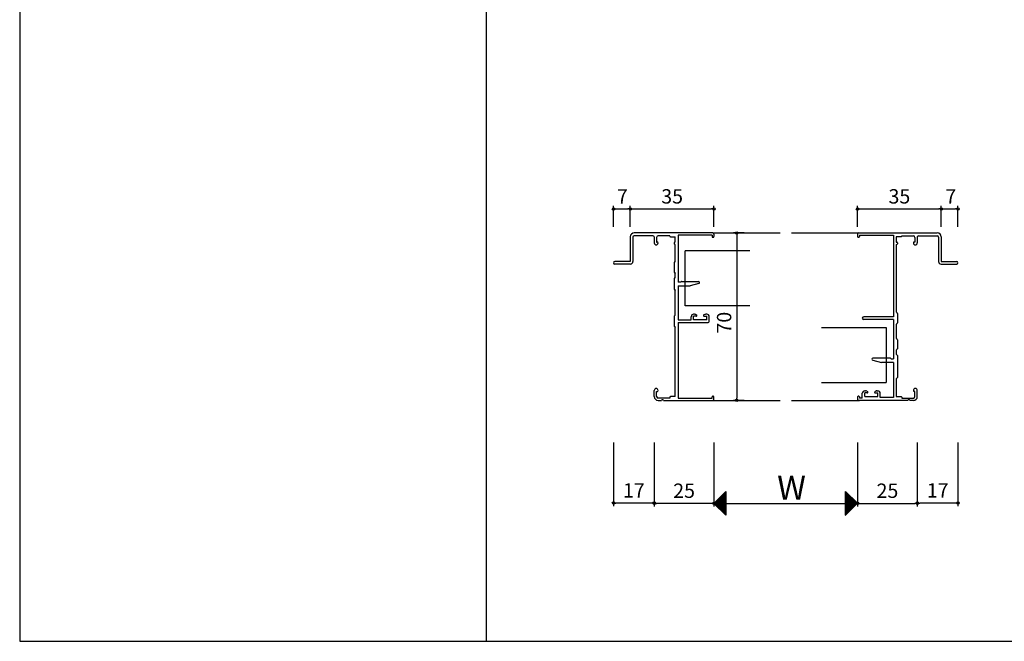
# Model space of a CAD drawing. Units: millimetres. Extents: x -355 to 380, y -554 to 538.
# Drawn here: x -355 to 57, y -554 to -294 of the extents above; entities that cross this region are included whole.
import ezdxf

# ---------------------------------------------------------------- set-up
doc = ezdxf.new("R2010")
doc.units = ezdxf.units.MM
doc.layers.add('AM_0', color=7, linetype='Continuous')
doc.styles.get("Standard").update_dxf_attribs({"font": 'ROMANS', "bigfont": 'EXTFONT'})
doc.dimstyles.new('ISO-25', dxfattribs={"dimtxt": 2.5, "dimasz": 2.5, "dimexe": 1.25, "dimexo": 0.625, "dimtad": 1, "dimtxsty": 'Standard', "dimcen": 2.5, "dimadec": 0, "dimazin": 0, "dimtfac": 1, "dimtmove": 0, "dimatfit": 3, "dimfxl": 1, "dimarcsym": 0})

# ---------------------------------------------------------------- blocks, each defined once
blk = doc.blocks.new('_ORIGIN')
at = {"color": 0, "linetype": 'ByBlock', "lineweight": -2}
blk.add_line((0, 0), (-1, 0), dxfattribs=at)
blk.add_circle((0, 0), 0.5, dxfattribs=at)
blk = doc.blocks.new('*D21')
at = {"color": 0, "lineweight": -2}
for p, q in [((-89.76, -470.9), (-89.76, -497.66)), ((-64.76, -470.9), (-64.76, -497.66)), ((-65.76, -496.36), (-88.76, -496.36))]:
    blk.add_line(p, q, dxfattribs=at)
at = {"layer": 'Defpoints', "color": 0}
for p in [(-89.76, -468.36), (-64.76, -468.36), (-89.76, -496.36)]:
    blk.add_point(p, dxfattribs=at)
at = {"color": 0, "lineweight": -2, "rotation": 180}
blk.add_blockref('_ORIGIN', (-89.76, -496.36), dxfattribs=at)
at = {"color": 0, "lineweight": -2}
blk.add_blockref('_ORIGIN', (-64.76, -496.36), dxfattribs=at)
at = {"color": 0, "insert": (-77.26, -491.86), "char_height": 6, "attachment_point": 5}
blk.add_mtext('25', dxfattribs=at)
blk = doc.blocks.new('*D22')
at = {"color": 0, "lineweight": -2}
for p, q in [((-4.76, -470.9), (-4.76, -497.66)), ((20.24, -470.9), (20.24, -497.66)), ((-3.76, -496.36), (19.24, -496.36))]:
    blk.add_line(p, q, dxfattribs=at)
at = {"layer": 'Defpoints', "color": 0}
for p in [(-4.76, -468.36), (20.24, -468.36), (20.24, -496.36)]:
    blk.add_point(p, dxfattribs=at)
at = {"color": 0, "lineweight": -2, "rotation": 180}
blk.add_blockref('_ORIGIN', (-4.76, -496.36), dxfattribs=at)
at = {"color": 0, "lineweight": -2}
blk.add_blockref('_ORIGIN', (20.24, -496.36), dxfattribs=at)
at = {"color": 0, "insert": (7.74, -491.86), "char_height": 6, "attachment_point": 5}
blk.add_mtext('25', dxfattribs=at)
blk = doc.blocks.new('*D23')
at = {"color": 0, "lineweight": -2}
for p, q in [((-64.76, -470.9), (-64.76, -497.66)), ((-4.76, -470.9), (-4.76, -497.66)), ((-63.76, -496.36), (-5.76, -496.36))]:
    blk.add_line(p, q, dxfattribs=at)
at = {"layer": 'Defpoints', "color": 0}
for p in [(-64.76, -468.36), (-4.76, -468.36), (-4.76, -496.36)]:
    blk.add_point(p, dxfattribs=at)
at = {"color": 0, "lineweight": -2, "rotation": 180}
blk.add_blockref('_ORIGIN', (-64.76, -496.36), dxfattribs=at)
at = {"color": 0, "lineweight": -2}
blk.add_blockref('_ORIGIN', (-4.76, -496.36), dxfattribs=at)
blk = doc.blocks.new('*D24')
at = {"color": 0, "lineweight": -2}
for p, q in [((-52.09, -383.36), (-56.56, -383.36)), ((-55.26, -384.36), (-55.26, -452.36)), ((-52.09, -453.36), (-56.56, -453.36))]:
    blk.add_line(p, q, dxfattribs=at)
at = {"layer": 'Defpoints', "color": 0}
for p in [(-49.55, -383.36), (-55.26, -453.36), (-49.55, -453.36)]:
    blk.add_point(p, dxfattribs=at)
at = {"color": 0, "lineweight": -2}
for p, rotation in [((-55.26, -383.36), 90), ((-55.26, -453.36), 270)]:
    blk.add_blockref('_ORIGIN', p, dxfattribs=dict(at, rotation=rotation))
at = {"color": 0, "insert": (-59.76, -420.86), "char_height": 6, "attachment_point": 5, "rotation": 90}
blk.add_mtext('70', dxfattribs=at)
blk = doc.blocks.new('*D26')
at = {"color": 0, "lineweight": -2}
for p, q in [((-99.76, -380.82), (-99.76, -372.06)), ((-98.76, -373.36), (-65.76, -373.36)), ((-64.76, -380.82), (-64.76, -372.06))]:
    blk.add_line(p, q, dxfattribs=at)
at = {"layer": 'Defpoints', "color": 0}
for p in [(-64.76, -373.36), (-99.76, -383.36), (-64.76, -383.36)]:
    blk.add_point(p, dxfattribs=at)
at = {"color": 0, "lineweight": -2, "rotation": 180}
blk.add_blockref('_ORIGIN', (-99.76, -373.36), dxfattribs=at)
at = {"color": 0, "lineweight": -2}
blk.add_blockref('_ORIGIN', (-64.76, -373.36), dxfattribs=at)
at = {"color": 0, "insert": (-82.26, -368.86), "char_height": 6, "attachment_point": 5}
blk.add_mtext('35', dxfattribs=at)
blk = doc.blocks.new('*D27')
at = {"color": 0, "lineweight": -2}
for p, q in [((-106.76, -380.82), (-106.76, -372.06)), ((-105.76, -373.36), (-100.76, -373.36)), ((-99.76, -380.82), (-99.76, -372.06))]:
    blk.add_line(p, q, dxfattribs=at)
at = {"layer": 'Defpoints', "color": 0}
for p in [(-99.76, -373.36), (-106.76, -383.36), (-99.76, -383.36)]:
    blk.add_point(p, dxfattribs=at)
at = {"color": 0, "lineweight": -2, "rotation": 180}
blk.add_blockref('_ORIGIN', (-106.76, -373.36), dxfattribs=at)
at = {"color": 0, "lineweight": -2}
blk.add_blockref('_ORIGIN', (-99.76, -373.36), dxfattribs=at)
at = {"color": 0, "insert": (-103.06, -368.86), "char_height": 6, "attachment_point": 5}
blk.add_mtext('7', dxfattribs=at)
blk = doc.blocks.new('*D28')
at = {"color": 0, "lineweight": -2}
for p, q in [((-4.76, -380.82), (-4.76, -372.06)), ((-3.76, -373.36), (29.24, -373.36)), ((30.24, -380.82), (30.24, -372.06))]:
    blk.add_line(p, q, dxfattribs=at)
at = {"layer": 'Defpoints', "color": 0}
for p in [(30.24, -373.36), (-4.76, -383.36), (30.24, -383.36)]:
    blk.add_point(p, dxfattribs=at)
at = {"color": 0, "lineweight": -2, "rotation": 180}
blk.add_blockref('_ORIGIN', (-4.76, -373.36), dxfattribs=at)
at = {"color": 0, "lineweight": -2}
blk.add_blockref('_ORIGIN', (30.24, -373.36), dxfattribs=at)
at = {"color": 0, "insert": (12.74, -368.86), "char_height": 6, "attachment_point": 5}
blk.add_mtext('35', dxfattribs=at)
blk = doc.blocks.new('*D29')
at = {"color": 0, "lineweight": -2}
for p, q in [((30.24, -380.82), (30.24, -372.06)), ((31.24, -373.36), (36.24, -373.36)), ((37.24, -380.82), (37.24, -372.06))]:
    blk.add_line(p, q, dxfattribs=at)
at = {"layer": 'Defpoints', "color": 0}
for p in [(37.24, -373.36), (30.24, -383.36), (37.24, -383.36)]:
    blk.add_point(p, dxfattribs=at)
at = {"color": 0, "lineweight": -2, "rotation": 180}
blk.add_blockref('_ORIGIN', (30.24, -373.36), dxfattribs=at)
at = {"color": 0, "lineweight": -2}
blk.add_blockref('_ORIGIN', (37.24, -373.36), dxfattribs=at)
at = {"color": 0, "insert": (34.24, -368.86), "char_height": 6, "attachment_point": 5}
blk.add_mtext('7', dxfattribs=at)
blk = doc.blocks.new('*D34')
at = {"color": 0, "lineweight": -2}
for p, q in [((-106.76, -470.9), (-106.76, -497.55)), ((-89.76, -470.9), (-89.76, -497.55)), ((-90.76, -496.25), (-105.76, -496.25))]:
    blk.add_line(p, q, dxfattribs=at)
at = {"layer": 'Defpoints', "color": 0}
for p in [(-106.76, -468.36), (-89.76, -468.36), (-106.76, -496.25)]:
    blk.add_point(p, dxfattribs=at)
at = {"color": 0, "lineweight": -2, "rotation": 180}
blk.add_blockref('_ORIGIN', (-106.76, -496.25), dxfattribs=at)
at = {"color": 0, "lineweight": -2}
blk.add_blockref('_ORIGIN', (-89.76, -496.25), dxfattribs=at)
at = {"color": 0, "insert": (-98.26, -491.75), "char_height": 6, "attachment_point": 5}
blk.add_mtext('17', dxfattribs=at)
blk = doc.blocks.new('*D35')
at = {"color": 0, "lineweight": -2}
for p, q in [((20.24, -470.9), (20.24, -497.55)), ((37.24, -470.9), (37.24, -497.55)), ((36.24, -496.25), (21.24, -496.25))]:
    blk.add_line(p, q, dxfattribs=at)
at = {"layer": 'Defpoints', "color": 0}
for p in [(20.24, -468.36), (37.24, -468.36), (20.24, -496.25)]:
    blk.add_point(p, dxfattribs=at)
at = {"color": 0, "lineweight": -2, "rotation": 180}
blk.add_blockref('_ORIGIN', (20.24, -496.25), dxfattribs=at)
at = {"color": 0, "lineweight": -2}
blk.add_blockref('_ORIGIN', (37.24, -496.25), dxfattribs=at)
at = {"color": 0, "insert": (28.74, -491.75), "char_height": 6, "attachment_point": 5}
blk.add_mtext('17', dxfattribs=at)

msp = doc.modelspace()

# ---------------------------------------------------------------- linework, layer by layer
at = {"color": 7, "linetype": 'Continuous'}
for p, q in [((-355, 466), (-355, -554)), ((-64.67937, -496.4453), (-59.76509, -491.53102)), ((-64.56712, -496.55755), (-59.76509, -491.75552)), ((-64.45486, -496.66981), (-59.76509, -491.98003)), ((-64.34261, -496.78206), (-59.76509, -492.20454)), ((-64.23036, -496.89431), (-59.76509, -492.42904)), ((-64.11811, -497.00657), (-59.76509, -492.65355)), ((-64.00585, -497.11882), (-59.76509, -492.87806)), ((-63.8936, -497.23107), (-59.76509, -493.10256)), ((-63.78135, -497.34333), (-59.76509, -493.32707)), ((-63.66909, -497.45558), (-59.76509, -493.55158)), ((-63.55684, -497.56783), (-59.76509, -493.77608)), ((-62.30487, -493.89937), (-59.76509, -496.43914)), ((-62.19262, -493.78711), (-59.76509, -496.21464)), ((-62.08037, -493.67486), (-59.76509, -495.99013)), ((-61.96811, -493.56261), (-59.76509, -495.76563)), ((-61.85586, -493.45035), (-59.76509, -495.54112)), ((-61.74361, -493.3381), (-59.76509, -495.31661)), ((-61.63135, -493.22585), (-59.76509, -495.09211)), ((-61.5191, -493.1136), (-59.76509, -494.8676)), ((-61.40685, -493.00134), (-59.76509, -494.64309)), ((-61.29459, -492.88909), (-59.76509, -494.41859)), ((-61.18234, -492.77684), (-59.76509, -494.19408)), ((-61.07009, -492.66458), (-59.76509, -493.96958)), ((-60.95783, -492.55233), (-59.76509, -493.74507)), ((-60.84558, -492.44008), (-59.76509, -493.52056)), ((-60.73333, -492.32782), (-59.76509, -493.29606)), ((-60.62107, -492.21557), (-59.76509, -493.07155)), ((-60.50882, -492.10332), (-59.76509, -492.84704)), ((-60.39657, -491.99107), (-59.76509, -492.62254)), ((-60.28431, -491.87881), (-59.76509, -492.39803)), ((-60.17206, -491.76656), (-59.76509, -492.17353)), ((-60.05981, -491.65431), (-59.76509, -491.94902)), ((-59.94755, -491.54205), (-59.76509, -491.72451)), ((-59.8353, -491.4298), (-59.76509, -491.50001)), ((-9.75335, -491.36919), (-4.76401, -496.35852)), ((-9.75335, -491.41378), (-9.72038, -491.38082)), ((-9.75335, -491.63829), (-9.60813, -491.49307)), ((-9.75335, -491.59369), (-4.87627, -496.47077)), ((-9.75335, -491.8628), (-9.49588, -491.60532)), ((-9.75335, -492.0873), (-9.38362, -491.71758)), ((-9.75335, -491.8182), (-4.98852, -496.58302)), ((-9.75335, -492.31181), (-9.27137, -491.82983)), ((-9.75335, -492.53632), (-9.15912, -491.94208)), ((-9.75335, -492.04271), (-5.10077, -496.69528)), ((-9.75335, -492.76082), (-9.04686, -492.05434)), ((-9.75335, -492.98533), (-8.93461, -492.16659)), ((-9.75335, -492.26721), (-5.21303, -496.80753)), ((-9.75335, -493.20984), (-8.82236, -492.27884)), ((-9.75335, -493.43434), (-8.7101, -492.3911)), ((-9.75335, -492.49172), (-5.32528, -496.91978)), ((-9.75335, -493.65885), (-8.59785, -492.50335)), ((-9.75335, -493.88336), (-8.4856, -492.6156)), ((-9.75335, -492.71623), (-5.43753, -497.03204)), ((-9.75335, -494.10786), (-8.37334, -492.72786)), ((-9.75335, -494.33237), (-8.26109, -492.84011)), ((-9.75335, -492.94073), (-5.54979, -497.14429)), ((-9.75335, -494.55688), (-8.14884, -492.95236)), ((-9.75335, -494.78138), (-8.03658, -493.06462)), ((-9.75335, -493.16524), (-5.66204, -497.25654)), ((-9.75335, -495.00589), (-7.92433, -493.17687)), ((-9.75335, -495.23039), (-7.81208, -493.28912)), ((-9.75335, -493.38974), (-5.77429, -497.36879)), ((-9.75335, -495.4549), (-7.69983, -493.40138)), ((-9.75335, -495.67941), (-7.58757, -493.51363)), ((-9.75335, -493.61425), (-5.88655, -497.48105)), ((-9.75335, -495.90391), (-7.47532, -493.62588)), ((-9.75335, -496.12842), (-7.36307, -493.73814)), ((-9.75335, -493.83876), (-5.9988, -497.5933)), ((-9.75335, -496.35293), (-7.25081, -493.85039)), ((-64.66219, -496.25668), (-59.76509, -501.15378)), ((-64.54994, -496.14443), (-59.76509, -500.92927)), ((-64.43769, -496.03217), (-59.76509, -500.70476)), ((-64.32543, -495.91992), (-59.76509, -500.48026)), ((-64.21318, -495.80767), (-59.76509, -500.25575)), ((-64.10093, -495.69541), (-59.76509, -500.03125)), ((-63.98867, -495.58316), (-59.76509, -499.80674)), ((-63.87642, -495.47091), (-59.76509, -499.58223)), ((-63.76417, -495.35866), (-59.76509, -499.35773)), ((-63.65191, -495.2464), (-59.76509, -499.13322)), ((-63.53966, -495.13415), (-59.76509, -498.90871)), ((-63.44459, -497.68009), (-59.76509, -494.00059)), ((-63.42741, -495.0219), (-59.76509, -498.68421)), ((-63.33233, -497.79234), (-59.76509, -494.2251)), ((-63.31515, -494.90964), (-59.76509, -498.4597)), ((-63.22008, -497.90459), (-59.76509, -494.4496)), ((-63.2029, -494.79739), (-59.76509, -498.23519)), ((-63.10783, -498.01685), (-59.76509, -494.67411)), ((-63.09065, -494.68514), (-59.76509, -498.01069)), ((-62.99557, -498.1291), (-59.76509, -494.89862)), ((-62.97839, -494.57288), (-59.76509, -497.78618)), ((-62.88332, -498.24135), (-59.76509, -495.12312)), ((-62.86614, -494.46063), (-59.76509, -497.56168)), ((-62.77107, -498.3536), (-59.76509, -495.34763)), ((-62.75389, -494.34838), (-59.76509, -497.33717)), ((-62.65881, -498.46586), (-59.76509, -495.57213)), ((-62.64163, -494.23613), (-59.76509, -497.11266)), ((-62.54656, -498.57811), (-59.76509, -495.79664)), ((-62.52938, -494.12387), (-59.76509, -496.88816)), ((-62.43431, -498.69036), (-59.76509, -496.02115)), ((-62.41713, -494.01162), (-59.76509, -496.66365)), ((-62.32205, -498.80262), (-59.76509, -496.24565)), ((-62.2098, -498.91487), (-59.76509, -496.47016)), ((-62.09755, -499.02712), (-59.76509, -496.69467)), ((-61.98529, -499.13938), (-59.76509, -496.91917)), ((-61.87304, -499.25163), (-59.76509, -497.14368)), ((-61.76079, -499.36388), (-59.76509, -497.36819)), ((-61.64853, -499.47614), (-59.76509, -497.59269)), ((-61.53628, -499.58839), (-59.76509, -497.8172)), ((-9.75335, -496.57743), (-7.13856, -493.96264)), ((-9.75335, -494.06326), (-6.11105, -497.70555)), ((-9.75335, -496.80194), (-7.02631, -494.07489)), ((-9.75335, -497.02645), (-6.91405, -494.18715)), ((-9.75335, -494.28777), (-6.22331, -497.81781)), ((-9.75335, -497.25095), (-6.8018, -494.2994)), ((-9.75335, -497.47546), (-6.68955, -494.41165)), ((-9.75335, -494.51228), (-6.33556, -497.93006)), ((-9.75335, -497.69997), (-6.57729, -494.52391)), ((-9.75335, -497.92447), (-6.46504, -494.63616)), ((-9.75335, -494.73678), (-6.44781, -498.04231)), ((-9.75335, -498.14898), (-6.35279, -494.74841)), ((-9.75335, -498.37349), (-6.24053, -494.86067)), ((-9.75335, -494.96129), (-6.56007, -498.15457)), ((-9.75335, -498.59799), (-6.12828, -494.97292)), ((-9.75335, -498.8225), (-6.01603, -495.08517)), ((-9.75335, -495.18579), (-6.67232, -498.26682)), ((-9.75335, -499.04701), (-5.90377, -495.19743)), ((-9.75335, -499.27151), (-5.79152, -495.30968)), ((-9.75335, -495.4103), (-6.78457, -498.37907)), ((-9.75335, -499.49602), (-5.67927, -495.42193)), ((-9.75335, -499.72052), (-5.56701, -495.53419)), ((-9.75335, -495.63481), (-6.89683, -498.49133)), ((-9.75335, -499.94503), (-5.45476, -495.64644)), ((-9.75335, -500.16954), (-5.34251, -495.75869)), ((-9.75335, -495.85931), (-7.00908, -498.60358)), ((-9.75335, -500.39404), (-5.23025, -495.87095)), ((-9.75335, -500.61855), (-5.118, -495.9832)), ((-9.75335, -496.08382), (-7.12133, -498.71583)), ((-9.75335, -500.84306), (-5.00575, -496.09545)), ((-9.75335, -501.06756), (-4.8935, -496.20771)), ((-9.75335, -496.30833), (-7.23359, -498.82808)), ((-9.75335, -501.29207), (-4.78124, -496.31996)), ((-9.75335, -496.53283), (-7.34584, -498.94034)), ((-9.75335, -496.75734), (-7.45809, -499.05259)), ((-9.75335, -496.98184), (-7.57035, -499.16484)), ((-9.75335, -497.20635), (-7.6826, -499.2771)), ((-9.75335, -497.43086), (-7.79485, -499.38935)), ((-9.75335, -497.65536), (-7.90711, -499.5016)), ((-9.75335, -497.87987), (-8.01936, -499.61386)), ((-61.42403, -499.70064), (-59.76509, -498.04171)), ((-61.31178, -499.8129), (-59.76509, -498.26621)), ((-61.19952, -499.92515), (-59.76509, -498.49072)), ((-61.08727, -500.0374), (-59.76509, -498.71523)), ((-60.97502, -500.14966), (-59.76509, -498.93973)), ((-60.86276, -500.26191), (-59.76509, -499.16424)), ((-60.75051, -500.37416), (-59.76509, -499.38874)), ((-60.63826, -500.48642), (-59.76509, -499.61325)), ((-60.526, -500.59867), (-59.76509, -499.83776)), ((-60.41375, -500.71092), (-59.76509, -500.06226)), ((-60.3015, -500.82318), (-59.76509, -500.28677)), ((-60.18924, -500.93543), (-59.76509, -500.51128)), ((-60.07699, -501.04768), (-59.76509, -500.73578)), ((-59.96474, -501.15993), (-59.76509, -500.96029)), ((-59.85248, -501.27219), (-59.76509, -501.1848)), ((-9.75335, -498.10438), (-8.13161, -499.72611)), ((-9.75335, -498.32888), (-8.24387, -499.83836)), ((-9.75335, -498.55339), (-8.35612, -499.95061)), ((-9.75335, -498.77789), (-8.46837, -500.06287)), ((-9.75335, -499.0024), (-8.58063, -500.17512)), ((-9.75335, -499.22691), (-8.69288, -500.28737)), ((-9.75335, -499.45141), (-8.80513, -500.39963)), ((-9.75335, -499.67592), (-8.91739, -500.51188)), ((-9.75335, -499.90043), (-9.02964, -500.62413)), ((-9.75335, -500.12493), (-9.1419, -500.73639)), ((-9.75335, -500.34944), (-9.25415, -500.84864)), ((-9.75335, -500.57395), (-9.3664, -500.96089)), ((-9.75335, -500.79845), (-9.47866, -501.07314)), ((-9.75335, -501.02296), (-9.59091, -501.1854)), ((-9.75335, -501.24746), (-9.70316, -501.29765)), ((-355, -554), (380, -554))]:
    msp.add_line(p, q, dxfattribs=at)
at = {"color": 7}
for p, q in [((-160, 466), (-160, -554)), ((-65.26401, -383.35852), (-37.13929, -383.35852)), ((-32.38858, -383.35852), (-4.76401, -383.35852)), ((-76.76401, -413.85852), (-76.76401, -390.85852)), ((-49.76401, -390.85852), (-76.76401, -390.85852)), ((-49.76401, -413.85852), (-76.76401, -413.85852)), ((-19.76401, -422.85852), (7.23599, -422.85852)), ((7.23599, -422.85852), (7.23599, -445.85852)), ((-19.76401, -445.85852), (7.23599, -445.85852)), ((-65.26401, -453.35852), (-37.13929, -453.35852)), ((-32.38858, -453.35852), (-3.96401, -453.35852)), ((-59.76514, -491.35964), (-64.76512, -496.35963)), ((-59.76509, -491.35959), (-59.76509, -501.35958)), ((-9.75335, -501.34784), (-9.75335, -491.34785)), ((-4.75332, -496.3478), (-9.75331, -491.34782)), ((-64.76512, -496.35963), (-59.76513, -501.35962)), ((-9.7533, -501.34779), (-4.75332, -496.3478))]:
    msp.add_line(p, q, dxfattribs=at)
at = {"layer": 'AM_0'}
for p, q in [((-99.76401, -385.00852), (-99.76401, -395.35852)), ((-98.66401, -385.10852), (-98.66401, -395.35852)), ((-65.26401, -383.35852), (-98.11401, -383.35852)), ((-90.26401, -384.55852), (-98.11401, -384.55852)), ((-89.76401, -385.05852), (-89.76401, -387.53352)), ((-88.76401, -385.20852), (-88.76401, -387.15852)), ((-83.26401, -384.55852), (-88.11401, -384.55852)), ((-83.26401, -384.70852), (-83.26401, -384.55852)), ((-82.96401, -385.00852), (-80.96401, -385.00852)), ((-80.96401, -387.15852), (-80.96401, -385.00852)), ((-79.76401, -384.35852), (-79.76401, -403.95852)), ((-65.56401, -384.35852), (-79.76401, -384.35852)), ((-65.56401, -384.35852), (-65.56401, -384.85852)), ((-65.06401, -385.15852), (-65.26401, -385.15852)), ((-64.76401, -383.85852), (-64.76401, -384.85852)), ((-4.76401, -383.85852), (-4.76401, -384.85852)), ((-4.46401, -385.15852), (-4.26401, -385.15852)), ((-4.26401, -383.35852), (28.58599, -383.35852)), ((-3.96401, -384.35852), (10.23599, -384.35852)), ((-3.96401, -384.35852), (-3.96401, -384.85852)), ((10.23599, -384.35852), (10.23599, -418.35852)), ((11.43599, -385.00852), (11.43599, -387.15852)), ((13.43599, -385.00852), (11.43599, -385.00852)), ((13.73599, -384.55852), (18.58599, -384.55852)), ((13.73599, -384.70852), (13.73599, -384.55852)), ((19.23599, -385.20852), (19.23599, -387.15852)), ((20.23599, -385.05852), (20.23599, -387.53352)), ((20.73599, -384.55852), (28.58599, -384.55852)), ((29.13599, -385.10852), (29.13599, -395.35852)), ((30.23599, -385.00852), (30.23599, -395.35852)), ((-88.76401, -387.15852), (-88.41401, -387.15852)), ((-88.11401, -387.45852), (-88.11401, -387.53352)), ((-81.41401, -387.45852), (-81.41401, -387.85852)), ((-80.96401, -387.15852), (-81.11401, -387.15852)), ((-80.96401, -388.15852), (-81.11401, -388.15852)), ((-80.96401, -395.35852), (-80.96401, -388.15852)), ((11.43599, -387.15852), (11.58599, -387.15852)), ((11.43599, -388.15852), (11.43599, -416.35852)), ((11.43599, -388.15852), (11.58599, -388.15852)), ((11.88599, -387.45852), (11.88599, -387.85852)), ((18.58599, -387.45852), (18.58599, -387.53352)), ((19.23599, -387.15852), (18.88599, -387.15852)), ((-99.76401, -395.35852), (-106.26401, -395.35852)), ((-99.66401, -396.35852), (-106.26401, -396.35852)), ((-81.41401, -395.97364), (-81.41401, -399.7434)), ((-81.337, -395.77295), (-80.96401, -395.35852)), ((30.13599, -396.35852), (36.73599, -396.35852)), ((30.23599, -395.35852), (36.73599, -395.35852)), ((-81.41401, -402.57364), (-81.41401, -406.8434)), ((-81.337, -399.94409), (-80.96401, -400.35852)), ((-81.337, -402.37295), (-80.96401, -401.95852)), ((-80.96401, -401.95852), (-80.96401, -400.35852)), ((-81.337, -407.04409), (-80.96401, -407.45852)), ((-80.96401, -417.65852), (-80.96401, -407.45852)), ((-78.76401, -403.95852), (-79.76401, -403.95852)), ((-79.76401, -405.45852), (-79.76401, -419.65852)), ((-79.76401, -405.45852), (-74.76401, -405.45852)), ((-78.55188, -403.74639), (-78.76401, -403.95852)), ((-78.33975, -403.65852), (-71.21401, -403.65852)), ((-71.10502, -404.54512), (-74.76401, -405.45852)), ((-81.41401, -418.27364), (-81.41401, -422.2434)), ((-81.337, -418.07295), (-80.96401, -417.65852)), ((-79.76401, -419.65852), (-74.26401, -419.65852)), ((-74.26401, -419.65852), (-74.26401, -418.35852)), ((-72.86146, -417.35852), (-73.26401, -417.35852)), ((-72.21401, -418.20852), (-73.26401, -418.20852)), ((-73.26401, -419.70852), (-73.26401, -418.20852)), ((-67.76401, -419.70852), (-73.26401, -419.70852)), ((-72.39512, -417.47391), (-72.07411, -417.64314)), ((-68.63291, -417.47391), (-68.95391, -417.64314)), ((-68.81401, -418.20852), (-67.76401, -418.20852)), ((-67.76401, -417.35852), (-68.16657, -417.35852)), ((-67.76401, -419.70852), (-67.76401, -418.20852)), ((-66.76401, -420.35852), (-66.76401, -418.35852)), ((10.23599, -418.35852), (-2.16401, -418.35852)), ((10.23599, -419.55852), (-2.16401, -419.55852)), ((10.23599, -419.55852), (10.23599, -435.95852)), ((11.80897, -416.77295), (11.43599, -416.35852)), ((11.88599, -416.97364), (11.88599, -420.9434)), ((-81.337, -422.44409), (-80.96401, -422.85852)), ((-80.96401, -451.70852), (-80.96401, -422.85852)), ((-79.76401, -420.85852), (-79.76401, -452.35852)), ((-79.76401, -420.85852), (-67.26401, -420.85852)), ((11.80897, -421.14409), (11.43599, -421.55852)), ((11.43599, -421.55852), (11.43599, -427.35852)), ((11.43599, -427.35852), (11.80897, -427.77295)), ((11.88599, -427.97364), (11.88599, -431.7434)), ((11.80897, -431.94409), (11.43599, -432.35852)), ((8.81172, -435.65852), (1.68599, -435.65852)), ((9.02385, -435.74639), (9.23599, -435.95852)), ((9.23599, -435.95852), (10.23599, -435.95852)), ((11.43599, -432.35852), (11.43599, -433.95852)), ((11.80897, -434.37295), (11.43599, -433.95852)), ((11.88599, -434.57364), (11.88599, -443.7434)), ((1.577, -436.54512), (5.23599, -437.45852)), ((10.23599, -437.45852), (5.23599, -437.45852)), ((10.23599, -437.45852), (10.23599, -452.15852)), ((11.43599, -444.35852), (11.80897, -443.94409)), ((11.43599, -444.35852), (11.43599, -451.70852)), ((-89.76401, -451.70852), (-89.76401, -449.18352)), ((-88.76401, -451.70852), (-88.76401, -449.55852)), ((-88.76401, -449.55852), (-88.41401, -449.55852)), ((-88.11401, -449.18352), (-88.11401, -449.25852)), ((-83.26401, -452.35852), (-88.11401, -452.35852)), ((-83.26401, -452.00852), (-83.26401, -452.35852)), ((-80.96401, -451.70852), (-82.96401, -451.70852)), ((-79.76401, -452.35852), (-65.56401, -452.35852)), ((-65.56401, -452.35852), (-65.56401, -451.85852)), ((-65.26401, -451.55852), (-65.06401, -451.55852)), ((-64.76401, -452.85852), (-64.76401, -451.85852)), ((-4.76401, -451.85852), (-4.76401, -452.85852)), ((-4.26401, -451.55852), (-4.46401, -451.55852)), ((-3.96401, -451.85852), (-3.96401, -452.35852)), ((-2.76401, -452.35852), (-3.96401, -452.35852)), ((-2.76401, -452.35852), (-2.76401, -450.35852)), ((-1.76401, -449.35852), (-1.36146, -449.35852)), ((-0.71401, -450.20852), (-1.76401, -450.20852)), ((-1.76401, -451.70852), (-1.76401, -450.20852)), ((-1.76401, -451.70852), (3.73599, -451.70852)), ((-0.89512, -449.47391), (-0.57411, -449.64314)), ((2.8671, -449.47391), (2.54609, -449.64314)), ((2.68599, -450.20852), (3.73599, -450.20852)), ((3.33343, -449.35852), (3.73599, -449.35852)), ((3.73599, -451.70852), (3.73599, -450.20852)), ((4.73599, -452.15852), (4.73599, -450.35852)), ((10.23599, -452.15852), (4.73599, -452.15852)), ((11.43599, -451.70852), (13.43599, -451.70852)), ((13.73599, -452.00852), (13.73599, -452.35852)), ((13.73599, -452.35852), (18.58599, -452.35852)), ((18.58599, -449.18352), (18.58599, -449.25852)), ((19.23599, -449.55852), (18.88599, -449.55852)), ((19.23599, -451.70852), (19.23599, -449.55852)), ((20.23599, -451.70852), (20.23599, -449.18352)), ((-88.11401, -453.35852), (-86.72227, -453.35852)), ((-85.80576, -453.35852), (-65.26401, -453.35852)), ((16.27773, -453.35852), (-4.26401, -453.35852)), ((18.58599, -453.35852), (17.19424, -453.35852))]:
    msp.add_line(p, q, dxfattribs=at)
for centre, radius, start, end in [((-98.11401, -385.00852), 1.65, 90, 180), ((-98.11401, -385.10852), 0.55, 90, 180), ((-90.26401, -385.05852), 0.5, 0, 90), ((-88.11401, -385.20852), 0.65, 90, 180), ((-82.96401, -384.70852), 0.3, 180, 270), ((-65.26401, -384.85852), 0.3, 180, 270), ((-65.26401, -383.85852), 0.5, 0, 90), ((-65.06401, -384.85852), 0.3, 270, 0), ((-4.26401, -383.85852), 0.5, 90, 180), ((-4.46401, -384.85852), 0.3, 180, 270), ((-4.26401, -384.85852), 0.3, 270, 0), ((13.43599, -384.70852), 0.3, 270, 0), ((18.58599, -385.20852), 0.65, 0, 90), ((20.73599, -385.05852), 0.5, 90, 180), ((28.58599, -385.00852), 1.65, 0, 90), ((28.58599, -385.10852), 0.55, 0, 90), ((-88.93901, -387.53352), 0.825, 180, 0), ((-88.41401, -387.45852), 0.3, 0, 90), ((-81.11401, -387.45852), 0.3, 90, 180), ((-81.11401, -387.85852), 0.3, 180, 270), ((11.58599, -387.45852), 0.3, 0, 90), ((11.58599, -387.85852), 0.3, 270, 0), ((18.88599, -387.45852), 0.3, 90, 180), ((19.41099, -387.53352), 0.825, 180, 0), ((-106.26401, -395.85852), 0.5, 90, 270), ((-99.66401, -395.35852), 1, 270, 0), ((-81.11401, -395.97364), 0.3, 138.0127875, 180), ((30.13599, -395.35852), 1, 180, 270), ((36.73599, -395.85852), 0.5, 270, 90), ((-81.11401, -399.7434), 0.3, 180, 221.9872125), ((-81.11401, -402.57364), 0.3, 138.0127875, 180), ((-81.11401, -406.8434), 0.3, 180, 221.9872125), ((-78.33975, -403.95852), 0.3, 90, 135), ((-71.21401, -404.10852), 0.45, 284.0163552, 90), ((-81.11401, -418.27364), 0.3, 138.0127875, 180), ((-73.26401, -418.35852), 1, 90, 180), ((-72.86146, -418.35852), 1, 62.2032969, 90), ((-72.21401, -417.90852), 0.3, 270, 62.2032969), ((-68.81401, -417.90852), 0.3, 117.7967031, 270), ((-68.16657, -418.35852), 1, 90, 117.7967031), ((-67.76401, -418.35852), 1, 0, 90), ((-2.16401, -418.95852), 0.6, 90, 270), ((11.58599, -416.97364), 0.3, 0, 41.9872125), ((-81.11401, -422.2434), 0.3, 180, 221.9872125), ((-67.26401, -420.35852), 0.5, 270, 0), ((11.58599, -420.9434), 0.3, 318.0127875, 0), ((11.58599, -427.97364), 0.3, 0, 41.9872125), ((11.58599, -431.7434), 0.3, 318.0127875, 0), ((1.68599, -436.10852), 0.45, 90, 255.9836448), ((8.81172, -435.95852), 0.3, 45, 90), ((11.58599, -434.57364), 0.3, 0, 41.9872125), ((11.58599, -443.7434), 0.3, 318.0127875, 0), ((-88.93901, -449.18352), 0.825, 0, 180), ((19.41099, -449.18352), 0.825, 0, 180), ((-88.11401, -451.70852), 1.65, 180, 270), ((-88.11401, -451.70852), 0.65, 180, 270), ((-88.41401, -449.25852), 0.3, 270, 0), ((-82.96401, -452.00852), 0.3, 90, 180), ((-65.26401, -451.85852), 0.3, 90, 180), ((-65.06401, -451.85852), 0.3, 0, 90), ((-4.46401, -451.85852), 0.3, 90, 180), ((-4.26401, -451.85852), 0.3, 0, 90), ((-1.76401, -450.35852), 1, 90, 180), ((-1.36146, -450.35852), 1, 62.2032969, 90), ((-0.71401, -449.90852), 0.3, 270, 62.2032969), ((2.68599, -449.90852), 0.3, 117.7967031, 270), ((3.33343, -450.35852), 1, 90, 117.7967031), ((3.73599, -450.35852), 1, 0, 90), ((13.43599, -452.00852), 0.3, 0, 90), ((18.88599, -449.25852), 0.3, 180, 270), ((18.58599, -451.70852), 0.65, 270, 0), ((18.58599, -451.70852), 1.65, 270, 0), ((-86.26401, -453.55852), 0.5, 23.5781785, 156.4218215), ((-65.26401, -452.85852), 0.5, 270, 0), ((-4.26401, -452.85852), 0.5, 180, 270), ((16.73599, -453.55852), 0.5, 23.5781785, 156.4218215)]:
    msp.add_arc(centre, radius, start, end, dxfattribs=at)

# ---------------------------------------------------------------- texts
at = {"color": 7, "insert": (-38.33544, -494.85952), "char_height": 10, "attachment_point": 7}
msp.add_mtext('{\\W1;W}', dxfattribs=at)

# ---------------------------------------------------------------- dimensions: what is measured, and where the dimension line sits
at = {"color": 7}
for base, p1, p2, picture, middle in [((-99.76401, -373.35852), (-106.76401, -383.35852), (-99.76401, -383.35852), '*D27', (-103.05824, -373.35852)), ((37.23599, -373.35852), (30.23599, -383.35852), (37.23599, -383.35852), '*D29', (34.23599, -373.35852))]:
    dim = msp.add_linear_dim(base=base, p1=p1, p2=p2, dimstyle='ISO-25', override={"dimtxt": 6, "dimasz": 1, "dimexe": 1.3, "dimexo": 2.54, "dimgap": 1.5, "dimdec": 1, "dimlfac": 1, "dimdsep": 46, "dimblk1": 'ORIGIN', "dimblk2": 'ORIGIN', "dimsah": 1}, dxfattribs=at)
    dim.commit()
    dim.dimension.update_dxf_attribs({"geometry": picture, "text_midpoint": middle, "dimtype": 160})
for base, p1, p2, picture, middle in [((-64.76401, -373.35852), (-99.76401, -383.35852), (-64.76401, -383.35852), '*D26', (-82.26401, -368.85852)), ((30.23599, -373.35852), (-4.76401, -383.35852), (30.23599, -383.35852), '*D28', (12.73599, -368.85852)), ((-106.76401, -496.25463), (-89.76401, -468.35852), (-106.76401, -468.35852), '*D34', (-98.26401, -491.75463)), ((-89.76401, -496.35852), (-64.76401, -468.35852), (-89.76401, -468.35852), '*D21', (-77.26401, -491.85852)), ((20.23599, -496.35852), (-4.76401, -468.35852), (20.23599, -468.35852), '*D22', (7.73599, -491.85852)), ((20.23599, -496.25463), (37.23599, -468.35852), (20.23599, -468.35852), '*D35', (28.73599, -491.75463))]:
    dim = msp.add_linear_dim(base=base, p1=p1, p2=p2, dimstyle='ISO-25', override={"dimtxt": 6, "dimasz": 1, "dimexe": 1.3, "dimexo": 2.54, "dimgap": 1.5, "dimdec": 1, "dimlfac": 1, "dimdsep": 46, "dimblk1": 'ORIGIN', "dimblk2": 'ORIGIN', "dimsah": 1}, dxfattribs=at)
    dim.commit()
    dim.dimension.update_dxf_attribs({"geometry": picture, "text_midpoint": middle})
dim = msp.add_linear_dim(base=(-55.25882, -453.35852), p1=(-49.54902, -383.35852), p2=(-49.54902, -453.35852), angle=90, dimstyle='ISO-25', override={"dimtxt": 6, "dimasz": 1, "dimexe": 1.3, "dimexo": 2.54, "dimgap": 1.5, "dimdec": 1, "dimlfac": 1, "dimdsep": 46, "dimblk1": 'ORIGIN', "dimblk2": 'ORIGIN', "dimsah": 1}, dxfattribs=at)
dim.commit()
dim.dimension.update_dxf_attribs({"geometry": '*D24', "text_midpoint": (-55.25882, -420.85852), "dimtype": 160})
dim = msp.add_linear_dim(base=(-4.76401, -496.35852), p1=(-64.76401, -468.35852), p2=(-4.76401, -468.35852), text=' ', dimstyle='ISO-25', override={"dimtxt": 6, "dimasz": 1, "dimexe": 1.3, "dimexo": 2.54, "dimgap": 1.5, "dimdec": 1, "dimlfac": 1, "dimdsep": 46, "dimblk1": 'ORIGIN', "dimblk2": 'ORIGIN', "dimsah": 1}, dxfattribs=at)
dim.commit()
dim.dimension.update_dxf_attribs({"geometry": '*D23', "text_midpoint": (-34.76401, -496.35852)})

doc.saveas('drawing.dxf')
